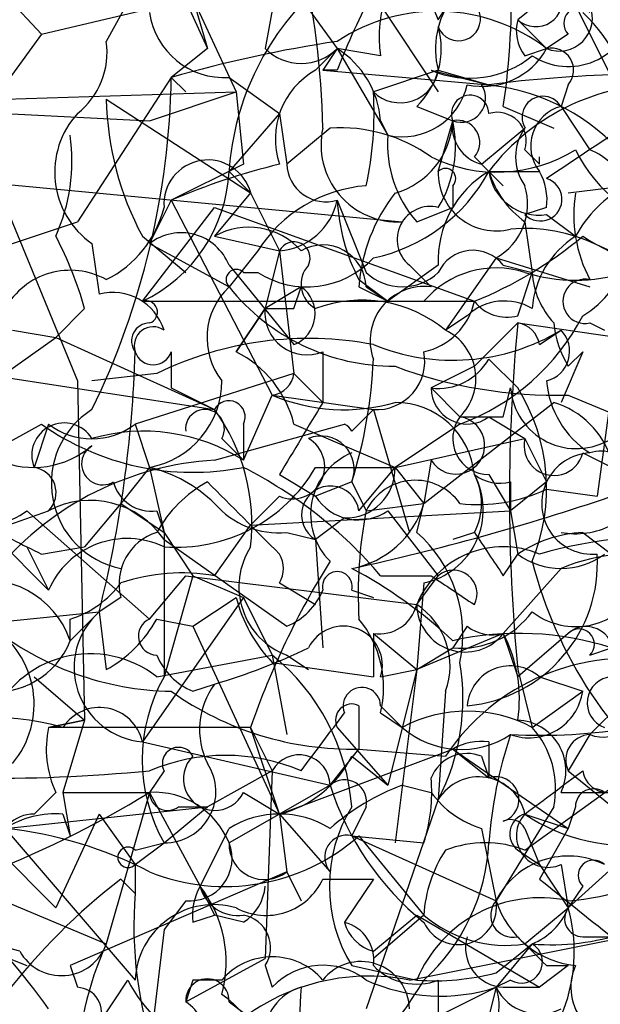
# Model space of a CAD drawing. Extents: x 4 to 1067, y 903 to 1812.
# Drawn here: x 83 to 90, y 1717 to 1729 of the extents above; entities that cross this region are included whole.
import ezdxf

# ---------------------------------------------------------------- set-up
doc = ezdxf.new("R2010")
doc.units = 0
doc.header["$MEASUREMENT"] = 0
doc.layers.add('MAIN', color=5, linetype='CONTINUOUS')

msp = doc.modelspace()

# ---------------------------------------------------------------- linework, layer by layer
at = {"layer": 'MAIN'}
for p, q in [((85.1747, 1730.3048), (84.2433, 1728.6114)), ((82.3807, 1729.8814), (83.4813, 1728.6961)), ((85.0053, 1729.4581), (85.4287, 1728.5268)), ((86.2753, 1729.4581), (86.106, 1728.5268)), ((86.2753, 1729.4581), (86.9527, 1728.5268)), ((87.884, 1729.4581), (88.138, 1728.8654)), ((89.4927, 1729.2041), (89.0693, 1728.8654)), ((89.662, 1729.2041), (90.424, 1727.6801)), ((83.4813, 1728.6961), (85.2593, 1729.1194)), ((85.2593, 1729.1194), (85.4287, 1728.5268)), ((85.2593, 1729.1194), (85.7673, 1728.0188)), ((87.4607, 1729.0348), (88.138, 1728.0188)), ((89.0693, 1728.8654), (89.408, 1728.5268)), ((83.4813, 1728.6961), (82.1267, 1726.8334)), ((89.662, 1728.6961), (89.408, 1728.5268)), ((85.4287, 1728.5268), (85.0053, 1728.1881)), ((86.6987, 1728.2728), (86.9527, 1728.5268)), ((86.9527, 1728.5268), (86.7833, 1728.2728)), ((87.4607, 1728.4421), (86.9527, 1728.5268)), ((86.9527, 1728.5268), (87.5453, 1727.5108)), ((89.154, 1728.4421), (89.408, 1728.5268)), ((86.9527, 1728.2728), (86.7833, 1728.2728)), ((86.7833, 1728.2728), (88.7307, 1728.1034)), ((88.138, 1728.2728), (87.376, 1728.0188)), ((88.0533, 1728.2728), (88.7307, 1728.1034)), ((88.138, 1728.2728), (88.7307, 1728.1034)), ((85.0053, 1728.1881), (83.9047, 1726.4948)), ((85.0053, 1728.1881), (85.1747, 1728.0188)), ((85.6827, 1728.1881), (86.2753, 1727.7648)), ((89.662, 1728.1034), (89.5773, 1727.8494)), ((83.058, 1727.9341), (85.7673, 1728.0188)), ((84.7513, 1727.6801), (85.7673, 1728.0188)), ((85.7673, 1728.0188), (85.852, 1727.1721)), ((84.2433, 1727.9341), (85.9367, 1726.8334)), ((83.058, 1727.7648), (84.7513, 1727.6801)), ((86.2753, 1727.7648), (85.6827, 1727.0874)), ((86.2753, 1727.7648), (86.36, 1727.1721)), ((87.884, 1727.8494), (88.3073, 1727.6801)), ((88.9, 1727.8494), (89.4927, 1727.5954)), ((89.5773, 1727.8494), (89.916, 1727.3414)), ((87.4607, 1727.6801), (87.5453, 1727.5108)), ((88.138, 1727.0874), (88.3073, 1727.6801)), ((86.868, 1727.5954), (86.36, 1727.1721)), ((88.646, 1727.1721), (89.154, 1727.5954)), ((82.7193, 1727.5108), (83.9047, 1724.6321)), ((89.154, 1727.3414), (89.3233, 1727.1721)), ((85.852, 1727.1721), (85.0053, 1726.7488)), ((88.5613, 1727.2568), (88.7307, 1727.0874)), ((89.3233, 1727.1721), (89.3233, 1727.2568)), ((81.4493, 1727.0874), (87.7147, 1726.4948)), ((85.6827, 1727.0874), (85.9367, 1726.8334)), ((88.7307, 1727.0874), (88.9, 1726.9181)), ((88.7307, 1727.0874), (89.3233, 1727.0874)), ((85.9367, 1726.8334), (85.5133, 1726.3254)), ((85.9367, 1726.8334), (86.2753, 1726.1561)), ((88.3073, 1726.9181), (88.3073, 1726.6641)), ((89.662, 1726.8334), (90.3393, 1726.9181)), ((85.0053, 1726.7488), (84.7513, 1726.2408)), ((85.0053, 1726.7488), (86.1907, 1724.4628)), ((86.9527, 1726.7488), (87.2913, 1725.9021)), ((84.6667, 1725.5634), (85.5133, 1726.6641)), ((85.5133, 1726.6641), (88.5613, 1725.5634)), ((87.884, 1726.4948), (88.3073, 1726.6641)), ((89.408, 1726.6641), (89.154, 1726.5794)), ((81.6187, 1725.7328), (83.9047, 1726.4948)), ((89.154, 1726.4948), (89.2387, 1725.9021)), ((89.408, 1726.5794), (89.7467, 1726.3254)), ((84.6667, 1726.3254), (85.1747, 1725.9021)), ((85.5133, 1726.3254), (86.2753, 1726.1561)), ((84.074, 1726.2408), (84.1587, 1725.6481)), ((84.7513, 1726.2408), (85.6827, 1725.7328)), ((86.0213, 1726.1561), (85.6827, 1725.7328)), ((86.2753, 1726.1561), (86.106, 1725.4788)), ((86.2753, 1726.1561), (86.4447, 1724.7168)), ((88.8153, 1726.0714), (88.2227, 1725.2248)), ((88.8153, 1726.0714), (89.916, 1725.7328)), ((85.6827, 1725.9868), (86.4447, 1725.0554)), ((85.852, 1725.9021), (86.0213, 1725.9021)), ((88.138, 1725.9868), (87.5453, 1725.5634)), ((87.7993, 1725.9868), (88.0533, 1725.7328)), ((88.9, 1725.9868), (89.2387, 1725.9021)), ((89.0693, 1725.3941), (89.2387, 1725.9021)), ((87.2067, 1725.8174), (87.5453, 1725.5634)), ((86.5293, 1725.7328), (86.106, 1725.4788)), ((86.4447, 1725.4788), (86.5293, 1725.7328)), ((87.2067, 1725.7328), (87.5453, 1725.5634)), ((87.2913, 1725.7328), (87.5453, 1725.5634)), ((84.6667, 1725.5634), (88.5613, 1725.5634)), ((87.5453, 1725.5634), (87.9687, 1725.5634)), ((83.9893, 1725.4788), (83.6507, 1725.1401)), ((85.7673, 1724.9708), (86.106, 1725.4788)), ((86.106, 1725.4788), (85.7673, 1724.9708)), ((88.4767, 1725.3941), (88.2227, 1725.2248)), ((83.1427, 1725.2248), (83.6507, 1725.1401)), ((89.0693, 1725.3094), (88.5613, 1724.8014)), ((89.0693, 1725.3094), (90.2547, 1725.1401)), ((89.3233, 1725.0554), (89.5773, 1725.2248)), ((89.916, 1725.3094), (90.0853, 1725.2248)), ((83.058, 1724.7168), (83.6507, 1725.1401)), ((83.6507, 1725.1401), (85.5133, 1724.2934)), ((90.2547, 1725.1401), (90.0007, 1723.2774)), ((85.0053, 1724.9708), (85.0053, 1724.5474)), ((86.7833, 1724.9708), (86.7833, 1724.3781)), ((88.7307, 1724.8861), (89.0693, 1724.5474)), ((89.8313, 1724.9708), (89.5773, 1724.3781)), ((89.8313, 1724.9708), (89.5773, 1724.3781)), ((89.662, 1724.8014), (89.8313, 1724.9708)), ((82.2113, 1724.8014), (85.5133, 1724.2934)), ((88.5613, 1724.8014), (88.0533, 1724.5474)), ((83.9047, 1724.6321), (83.9893, 1720.6528)), ((84.836, 1724.7168), (84.074, 1724.6321)), ((86.4447, 1724.7168), (84.582, 1724.1241)), ((86.4447, 1724.7168), (86.7833, 1724.3781)), ((85.0053, 1724.5474), (85.5133, 1724.2934)), ((88.0533, 1724.5474), (88.392, 1724.2088)), ((88.0533, 1724.5474), (88.392, 1724.2088)), ((88.9, 1724.2088), (88.9847, 1724.5474)), ((85.852, 1723.7008), (86.1907, 1724.4628)), ((86.1907, 1724.4628), (87.376, 1724.2934)), ((89.662, 1724.4628), (90.678, 1724.0394)), ((87.122, 1724.0394), (87.376, 1724.2934)), ((87.376, 1724.2934), (87.7993, 1722.8541)), ((87.9687, 1723.1928), (89.4927, 1724.3781)), ((88.7307, 1724.2088), (89.154, 1723.9548)), ((82.7193, 1723.7008), (83.4813, 1724.1241)), ((83.566, 1724.1241), (83.3967, 1723.6161)), ((84.582, 1724.1241), (84.7513, 1723.6161)), ((84.582, 1724.1241), (84.7513, 1723.6161)), ((85.5133, 1723.7008), (87.0373, 1724.1241)), ((85.852, 1724.1241), (85.852, 1723.7008)), ((86.4447, 1724.1241), (87.63, 1723.6161)), ((88.392, 1724.1241), (87.63, 1723.6161)), ((85.598, 1723.9548), (85.852, 1723.7008)), ((87.63, 1723.6161), (89.154, 1723.9548)), ((89.154, 1723.9548), (89.408, 1723.4468)), ((89.8313, 1723.7854), (90.5087, 1723.4468)), ((84.7513, 1723.6161), (84.4127, 1723.1928)), ((84.7513, 1723.6161), (84.9207, 1722.8541)), ((86.6987, 1723.6161), (87.63, 1723.6161)), ((87.2067, 1723.1081), (87.63, 1723.6161)), ((87.63, 1723.6161), (87.9687, 1723.1928)), ((88.0533, 1723.7008), (87.9687, 1723.1928)), ((86.2753, 1723.5314), (86.6987, 1723.2774)), ((88.7307, 1723.5314), (88.9847, 1723.1081)), ((87.122, 1723.4468), (86.6987, 1723.2774)), ((87.122, 1723.4468), (87.2913, 1723.1081)), ((88.9847, 1723.4468), (88.9847, 1723.1081)), ((89.408, 1723.4468), (88.9847, 1723.1081)), ((89.408, 1723.3621), (90.0007, 1723.2774)), ((86.2753, 1723.2774), (85.9367, 1722.9388)), ((84.4127, 1723.1928), (83.9893, 1722.6848)), ((84.4127, 1723.1928), (84.9207, 1722.8541)), ((87.2913, 1723.1081), (87.9687, 1723.1928)), ((87.884, 1722.8541), (87.9687, 1723.1928)), ((82.1267, 1722.6001), (83.566, 1723.1081)), ((83.312, 1723.1081), (84.7513, 1721.8381)), ((84.836, 1723.1081), (84.9207, 1722.8541)), ((85.9367, 1722.9388), (88.9847, 1723.1081)), ((87.0373, 1723.0234), (86.6987, 1722.7694)), ((87.5453, 1723.1081), (88.138, 1722.3461)), ((88.9847, 1723.1081), (89.0693, 1722.6001)), ((82.804, 1722.9388), (83.566, 1722.1768)), ((85.5133, 1722.3461), (85.9367, 1722.9388)), ((84.9207, 1722.8541), (85.2593, 1722.3461)), ((84.9207, 1722.8541), (84.9207, 1722.3461)), ((86.36, 1722.8541), (86.6987, 1722.7694)), ((88.5613, 1722.8541), (88.3073, 1722.7694)), ((89.8313, 1722.8541), (90.17, 1722.6001)), ((83.312, 1722.6848), (83.566, 1722.1768)), ((83.4813, 1722.6001), (83.9893, 1722.6848)), ((84.9207, 1722.7694), (86.36, 1721.7534)), ((86.6987, 1722.7694), (86.7833, 1721.4994)), ((88.9, 1722.3461), (89.0693, 1722.6001)), ((84.7513, 1721.8381), (85.1747, 1722.3461)), ((85.2593, 1722.3461), (84.9207, 1721.1608)), ((84.9207, 1722.3461), (84.9207, 1721.1608)), ((85.1747, 1722.3461), (87.884, 1722.0074)), ((85.2593, 1722.3461), (85.852, 1722.0921)), ((87.4607, 1722.3461), (88.0533, 1722.3461)), ((87.884, 1722.0074), (88.138, 1722.3461)), ((89.5773, 1722.4308), (88.9, 1721.6688)), ((86.2753, 1722.2614), (86.6987, 1722.0074)), ((87.9687, 1722.2614), (87.884, 1721.2454)), ((84.4127, 1722.0921), (84.1587, 1721.9228)), ((85.852, 1722.0921), (84.6667, 1720.3988)), ((85.2593, 1721.7534), (85.7673, 1722.0921)), ((85.852, 1722.0921), (86.1907, 1721.4148)), ((87.122, 1722.1768), (87.376, 1722.0921)), ((81.6187, 1721.6688), (84.1587, 1721.9228)), ((83.82, 1721.5841), (84.1587, 1721.9228)), ((84.1587, 1721.9228), (84.2433, 1721.2454)), ((83.82, 1721.5841), (83.82, 1721.8381)), ((84.836, 1721.8381), (85.2593, 1721.7534)), ((85.2593, 1721.7534), (86.2753, 1719.5521)), ((88.4767, 1721.7534), (88.3073, 1721.4994)), ((87.376, 1721.6688), (87.884, 1721.2454)), ((87.376, 1721.6688), (87.376, 1721.1608)), ((88.9, 1721.6688), (87.884, 1721.2454)), ((88.9, 1721.6688), (89.0693, 1721.1608)), ((89.662, 1721.6688), (89.0693, 1721.1608)), ((84.836, 1721.1608), (86.1907, 1721.4148)), ((86.1907, 1721.4148), (86.36, 1720.4834)), ((86.36, 1721.4148), (86.614, 1721.2454)), ((87.884, 1721.2454), (88.3073, 1721.4994)), ((89.916, 1721.4148), (90.17, 1721.4994)), ((86.1907, 1721.3301), (87.376, 1721.1608)), ((87.4607, 1721.1608), (87.884, 1721.2454)), ((87.884, 1721.2454), (87.5453, 1719.8908)), ((87.884, 1721.2454), (87.63, 1719.2134)), ((89.0693, 1721.2454), (89.2387, 1720.5681)), ((83.3967, 1721.1608), (83.9893, 1720.6528)), ((85.2593, 1720.9914), (85.5133, 1721.0761)), ((89.3233, 1721.1608), (89.8313, 1720.9914)), ((88.2227, 1720.9914), (88.138, 1719.7214)), ((89.2387, 1720.5681), (89.8313, 1720.9914)), ((89.916, 1720.4834), (90.424, 1720.9914)), ((87.2067, 1720.8221), (87.2067, 1720.3141)), ((87.4607, 1720.8221), (87.7147, 1720.5681)), ((87.4607, 1720.7374), (87.7147, 1720.5681)), ((83.9893, 1720.6528), (83.566, 1720.5681)), ((83.566, 1720.5681), (83.9893, 1720.6528)), ((83.9893, 1720.6528), (83.7353, 1719.8061)), ((85.9367, 1720.5681), (83.566, 1720.5681)), ((85.9367, 1720.5681), (86.1907, 1720.0601)), ((86.2753, 1719.5521), (85.9367, 1720.5681)), ((86.9527, 1720.5681), (87.5453, 1719.8908)), ((89.916, 1720.4834), (89.662, 1720.0601)), ((84.6667, 1720.3988), (86.868, 1719.8908)), ((88.7307, 1720.3988), (88.7307, 1719.9754)), ((86.2753, 1719.5521), (88.3073, 1720.3141)), ((86.868, 1719.8908), (87.2067, 1720.3141)), ((87.2067, 1720.3141), (88.2227, 1720.2294)), ((88.3073, 1720.3141), (88.7307, 1719.9754)), ((88.3073, 1720.3141), (89.662, 1719.3828)), ((87.122, 1720.2294), (87.5453, 1719.8908)), ((88.646, 1720.2294), (88.7307, 1719.9754)), ((89.154, 1719.1288), (90.678, 1720.2294)), ((84.9207, 1720.0601), (84.7513, 1719.8061)), ((86.1907, 1720.0601), (85.4287, 1719.6368)), ((86.1907, 1720.0601), (86.106, 1717.8588)), ((89.662, 1720.0601), (90.5933, 1719.2981)), ((83.6507, 1719.8061), (83.3967, 1719.5521)), ((83.7353, 1719.8061), (84.7513, 1719.8061)), ((83.7353, 1719.8061), (83.82, 1719.2981)), ((84.7513, 1719.8061), (84.2433, 1718.0281)), ((84.7513, 1719.8061), (85.344, 1718.7054)), ((86.868, 1719.8908), (85.6827, 1719.2134)), ((85.852, 1719.8061), (86.2753, 1719.5521)), ((87.7147, 1719.8908), (88.0533, 1719.8061)), ((89.5773, 1719.8061), (90.0853, 1719.8061)), ((88.138, 1719.7214), (87.2913, 1717.2661)), ((83.058, 1719.3828), (85.4287, 1719.6368)), ((84.1587, 1719.5521), (83.6507, 1718.4514)), ((83.7353, 1719.5521), (83.82, 1719.2981)), ((84.1587, 1719.5521), (84.582, 1718.9594)), ((84.9207, 1719.2134), (85.4287, 1719.6368)), ((85.09, 1719.6368), (85.4287, 1719.6368)), ((86.2753, 1719.5521), (86.868, 1718.8748)), ((86.2753, 1719.5521), (86.36, 1718.8748)), ((87.2913, 1719.6368), (87.122, 1719.2981)), ((89.4927, 1719.6368), (88.8153, 1718.5361)), ((89.154, 1719.5521), (89.662, 1719.3828)), ((89.7467, 1719.6368), (89.662, 1719.3828)), ((83.058, 1719.3828), (84.582, 1717.6048)), ((85.344, 1718.7054), (85.6827, 1719.3828)), ((88.646, 1719.3828), (88.8153, 1718.5361)), ((89.154, 1719.3828), (89.3233, 1718.9594)), ((89.662, 1719.3828), (89.3233, 1718.7901)), ((84.582, 1718.9594), (84.9207, 1719.2134)), ((84.582, 1719.1288), (84.9207, 1719.2134)), ((87.122, 1719.2981), (87.9687, 1719.2134)), ((87.122, 1719.2981), (88.8153, 1718.5361)), ((87.2067, 1719.2981), (87.9687, 1718.3668)), ((90.5933, 1719.2981), (89.662, 1718.4514)), ((82.9733, 1719.1288), (83.6507, 1718.4514)), ((89.0693, 1719.1288), (89.3233, 1718.9594)), ((86.36, 1718.8748), (83.82, 1717.7741)), ((84.582, 1718.9594), (84.582, 1718.6208)), ((86.36, 1718.8748), (86.5293, 1718.5361)), ((89.3233, 1718.9594), (89.662, 1718.4514)), ((89.5773, 1718.9594), (89.662, 1718.4514)), ((84.4127, 1718.7901), (84.582, 1718.6208)), ((86.7833, 1718.7901), (87.376, 1718.7901)), ((87.376, 1718.7901), (87.0373, 1718.2821)), ((82.6347, 1718.7054), (84.2433, 1718.0281)), ((85.344, 1718.7054), (85.5133, 1718.3668)), ((89.8313, 1718.7054), (89.662, 1718.4514)), ((85.1747, 1718.5361), (84.9207, 1718.1974)), ((89.154, 1718.0281), (89.662, 1718.4514)), ((85.2593, 1718.2821), (85.5133, 1718.3668)), ((85.852, 1718.2821), (85.5133, 1718.3668)), ((87.9687, 1718.3668), (87.376, 1717.8588)), ((87.376, 1717.9434), (87.884, 1718.3668)), ((87.7993, 1717.6048), (91.186, 1718.2821)), ((87.884, 1718.3668), (89.3233, 1717.5201)), ((84.9207, 1718.1974), (84.2433, 1712.4401)), ((89.8313, 1718.1128), (90.17, 1718.1128)), ((82.8887, 1717.9434), (83.312, 1717.7741)), ((88.8153, 1717.6894), (89.2387, 1718.0281)), ((89.2387, 1718.0281), (88.8153, 1717.5201)), ((85.1747, 1717.3508), (86.106, 1717.8588)), ((83.82, 1717.7741), (83.9047, 1717.5201)), ((86.106, 1717.7741), (86.1907, 1717.5201)), ((87.122, 1717.7741), (87.884, 1717.6048)), ((89.662, 1717.7741), (89.3233, 1717.5201)), ((89.408, 1717.7741), (89.662, 1717.7741)), ((84.1587, 1717.0968), (84.4973, 1717.6048)), ((85.2593, 1717.6048), (85.1747, 1717.3508)), ((88.138, 1717.6048), (88.138, 1717.1814)), ((88.9847, 1717.6048), (88.8153, 1717.5201)), ((88.138, 1717.1814), (88.8153, 1717.5201)), ((88.8153, 1717.5201), (88.646, 1716.8428)), ((88.9, 1717.5201), (89.3233, 1717.5201)), ((85.6827, 1717.3508), (86.0213, 1717.0968))]:
    msp.add_line(p, q, dxfattribs=at)
for centre, radius, start, end in [((86.4827, 1729.9794), 1.9953, 326.05985, 16.88105), ((88.927, 1728.6649), 1.4831, 130.25224, 188.63984), ((76.8339, 1727.3836), 9.9517, 1.21951, 13.03052), ((82.2598, 1729.9902), 1.3009, 264.1277, 339.88368), ((80.8846, 1729.078), 8.109, 351.28553, 2.68665), ((88.8583, 1726.8756), 3.1826, 130.69073, 176.18425), ((95.0421, 1725.1578), 8.6684, 152.17413, 158.93971), ((88.3766, 1728.8731), 0.2559, 201.14846, 105.7147), ((89.281, 1729.0982), 0.3147, 227.71774, 19.6673), ((89.069, 1728.5268), 0.9651, 142.11721, 195.26033), ((89.5562, 1728.8866), 0.3891, 247.61346, 22.38654), ((85.6273, 1729.0706), 0.8842, 187.83229, 273.5921), ((88.1211, 1726.8487), 2.1148, 52.51615, 123.53828), ((89.662, 1729.0911), 0.7748, 236.88623, 349.5166), ((89.789, 1728.8231), 0.1796, 45, 225), ((88.5534, 1727.5804), 1.8733, 3.05089, 46.98582), ((87.2349, 1728.5267), 0.9382, 313.78204, 15.7147), ((89.5352, 1728.7385), 0.4829, 164.76361, 217.86666), ((83.3332, 1728.4844), 0.9189, 308.45629, 7.94405), ((89.221, 1713.4849), 15.2956, 98.52827, 105.99865), ((86.5294, 1728.95), 0.5986, 224.98646, 315.00677), ((86.3597, 1727.5953), 1.1042, 4.40428, 57.51886), ((88.507, 1729.3309), 1.1513, 246.79095, 309.46274), ((88.66, 1728.9361), 0.8527, 257.58562, 331.31285), ((89.4644, 1728.2728), 0.2602, 319.39393, 102.51925), ((87.1476, 1727.4683), 0.9212, 119.16092, 198.75554), ((87.6912, 1728.3432), 0.4523, 225.82409, 351.04581), ((90.678, 1712.9136), 15.3141, 85.87832, 97.30535), ((75.7714, 1728.3374), 9.2351, 334.03038, 359.07368), ((87.7147, 1728.2728), 0.7806, 257.46642, 347.46642), ((88.4067, 1727.9477), 0.2855, 249.62249, 33.04995), ((88.4891, 1725.6931), 2.4154, 43.03212, 86.27555), ((90.7873, 1725.5242), 2.5833, 86.78892, 142.76192), ((83.4852, 1727.7646), 3.8991, 347.46115, 3.73803), ((88.5113, 1727.7609), 0.2194, 1.01837, 201.60745), ((87.7944, 1728.0087), 3.5519, 181.20347, 208.28874), ((89.3656, 1727.7224), 0.2451, 30.95975, 210.97178), ((84.6585, 1727.0771), 1.0204, 137.62546, 235.04984), ((88.8294, 1727.4402), 0.3393, 343.07108, 106.91276), ((89.7043, 1727.3837), 0.4827, 105.25408, 217.87186), ((87.3825, 1727.7256), 0.9259, 285.50424, 357.18333), ((86.9529, 1727.3837), 1.3865, 328.73362, 12.34413), ((88.7561, 1727.6124), 0.4539, 171.4218, 255.96069), ((88.3638, 1727.4262), 0.2601, 319.3796, 102.54553), ((259.2332, 1473.3532), 305.2519, 123.574175, 123.803368), ((87.6674, 1727.3992), 0.9056, 167.48766, 272.99383), ((86.981, 1725.7469), 1.852, 54.61841, 93.49817), ((89.6198, 1727.2567), 0.5759, 143.97775, 216.01421), ((81.6595, 1727.2146), 2.1807, 335.93614, 7.80646), ((88.9216, 1727.4051), 1.3804, 175.6083, 221.2609), ((88.8235, 1728.8304), 1.752, 243.92052, 301.79947), ((91.2477, 1728.0568), 1.6628, 205.4832, 262.01462), ((89.6199, 1726.622), 0.778, 22.37172, 67.62828), ((85.4363, 1726.7034), 0.5171, 14.56306, 184.35876), ((88.2666, 1719.0808), 8.3327, 103.82595, 113.04068), ((86.8209, 1727.1909), 0.4613, 182.33579, 286.60051), ((83.9044, 1727.1723), 1.7803, 295.35169, 357.26665), ((86.9564, 1728.0421), 2.0149, 282.01988, 331.71658), ((89.3513, 1726.0433), 1.2146, 120.72672, 182.66618), ((88.8153, 1727.0663), 0.6776, 178.21564, 284.47505), ((88.2226, 1727.0027), 0.1197, 315.03384, 134.96616), ((89.3234, 1727.1721), 0.5987, 188.13281, 278.12334), ((89.8308, 1727.4257), 1.1509, 197.09358, 233.98141), ((88.7307, 1726.7487), 0.6826, 352.88019, 29.75009), ((89.3339, 1726.7594), 0.2544, 225.01592, 73.0678), ((87.4184, 1725.2669), 1.6561, 94.40162, 147.52483), ((89.2252, 1725.5882), 2.0237, 142.02469, 175.90248), ((88.4556, 1726.7064), 0.7298, 299.52968, 16.86318), ((91.3552, 1726.5793), 1.6284, 171.02298, 207.89636), ((91.0592, 1725.6057), 1.4969, 118.7464, 151.26215), ((89.1964, 1726.4524), 1.2341, 300.96057, 22.16953), ((86.219, 1726.9039), 0.7499, 274.30553, 348.06373), ((89.2065, 1726.8631), 2.2567, 182.90323, 207.60517), ((83.6646, 1726.9747), 1.2939, 296.56703, 346.11089), ((88.0428, 1726.2884), 0.3876, 75.7809, 231.08396), ((85.1217, 1725.7644), 0.6035, 21.6251, 127.86499), ((85.9171, 1725.6155), 0.8167, 41.44594, 119.63176), ((89.1559, 1724.4794), 1.9383, 34.00489, 95.06731), ((79.7968, 1724.293), 4.357, 15.79294, 27.80546), ((86.4446, 1726.0714), 0.1893, 333.46201, 153.42141), ((86.7826, 1729.9672), 4.7494, 291.99384, 309.93408), ((90.3386, 1725.3945), 1.1031, 122.44968, 175.61723), ((90.8474, 1727.8779), 1.8555, 236.79554, 283.18765), ((86.7834, 1725.716), 0.5082, 1.8945, 120.0008), ((88.5448, 1725.7126), 0.4488, 37.66669, 155.02244), ((86.5974, 1726.7969), 1.0642, 237.22531, 317.0219), ((83.8199, 1725.0555), 0.8716, 60.93837, 150.94412), ((85.7674, 1725.8174), 0.1197, 45.03384, 224.96616), ((86.8539, 1725.7657), 0.3262, 137.33528, 241.5886), ((87.7147, 1726.3468), 0.614, 226.40555, 313.58769), ((88.8154, 1724.8438), 1.1112, 72.25808, 139.6392), ((89.7467, 1727.765), 1.9549, 252.35102, 287.64619), ((90.1948, 1725.9611), 0.9579, 183.53119, 222.86795), ((89.8596, 1725.5634), 0.2602, 77.48075, 282.51925), ((84.318, 1725.0373), 0.6312, 17.28092, 104.61744), ((86.2439, 1725.136), 0.8192, 133.23913, 217.95964), ((87.6255, 1727.2934), 2.492, 218.77399, 270.10346), ((86.3042, 1725.4169), 0.3879, 291.23903, 54.52757), ((87.9724, 1725.1033), 0.6347, 82.67679, 200.01087), ((84.709, 1725.4364), 0.1339, 288.42141, 108.42141), ((87.2405, 1724.0307), 1.5461, 50.56119, 110.51311), ((87.7995, 1725.7326), 0.7804, 282.52244, 347.47756), ((88.9142, 1724.9282), 0.6391, 59.48673, 133.1994), ((88.9424, 1725.8601), 0.483, 217.90204, 285.23327), ((86.5988, 1725.4304), 0.4952, 174.39073, 291.8723), ((86.2754, 1810.1787), 84.7001, 269.885409, 270.114524), ((87.4713, 1726.6182), 2.6586, 290.26169, 332.58484), ((84.7513, 1725.0978), 0.2116, 90, 216.87531), ((84.7936, 1725.0414), 0.2231, 55.27724, 341.55693), ((88.3072, 1727.3416), 2.4686, 247.83827, 300.96415), ((87.9465, 1724.6567), 0.6317, 314.84608, 64.07181), ((110.3706, 1723.2774), 21.398, 174.55086, 185.44914), ((89.0273, 1725.0134), 0.299, 8.0759, 81.9241), ((89.3233, 1724.9768), 0.355, 283.80526, 44.31522), ((90.7215, 1725.4367), 1.2354, 185.91457, 210.94785), ((86.6139, 1721.0763), 4.0514, 79.15768, 116.02936), ((70.3782, 1725.39), 14.21, 345.87741, 358.30951), ((85.1886, 1723.8135), 1.2939, 13.88911, 63.43297), ((81.9232, 1725.1063), 5.4572, 342.29649, 357.68749), ((87.4089, 1724.8626), 0.5702, 266.69196, 10.93942), ((88.138, 1725.2247), 0.6826, 262.87186, 330.26137), ((89.5292, 1729.9321), 5.4709, 249.68727, 271.39092), ((84.5628, 1724.634), 1.0352, 280.49148, 359.89484), ((86.1484, 1724.7591), 0.2993, 278.12469, 351.87531), ((90.509, 1724.7169), 1.1042, 184.40428, 237.51886), ((88.4766, 1724.5474), 0.4233, 180, 306.88614), ((89.7572, 1724.6109), 0.7751, 184.69919, 302.17697), ((87.1817, 1723.367), 2.2263, 337.5104, 32.01957), ((85.6826, 1724.2087), 0.1893, 333.46201, 153.42141), ((87.0289, 1726.4355), 2.1434, 246.97937, 286.28651), ((84.6192, 1723.4304), 1.0208, 122.28264, 258.32788), ((85.4005, 1724.0677), 0.2276, 330.24575, 187.14375), ((83.6699, 1722.9482), 2.282, 353.37201, 36.11967), ((298.2446, 1596.9306), 246.8983, 148.922675, 149.151814), ((87.63, 1723.4426), 0.9355, 5.44672, 90), ((89.1963, 1723.4044), 1.0178, 16.93056, 73.06944), ((88.3433, 1723.8744), 0.3379, 210.90561, 81.71404), ((88.7306, 1723.9547), 0.4233, 143.11386, 270.01354), ((88.646, 1851.2086), 127.0001, 269.885408, 270.114592), ((83.7494, 1723.7573), 0.3799, 31.31805, 201.81821), ((85.2593, 1726.6359), 3.0774, 234.70689, 281.10436), ((84.074, 1724.7801), 0.8297, 232.24615, 307.75385), ((86.9522, 1723.9543), 0.1899, 26.61901, 63.38099), ((84.6808, 1721.8522), 2.1884, 57.64327, 106.09788), ((86.4258, 1723.6255), 0.3793, 246.6189, 60.25137), ((86.7621, 1723.5949), 0.3892, 337.63268, 112.36732), ((89.4926, 1723.8701), 0.349, 165.95579, 345.95978), ((83.3875, 1724.6706), 1.0545, 246.87275, 310.61603), ((84.2009, 1723.6584), 0.2468, 120.93987, 300.99162), ((87.4184, 1723.0657), 0.7783, 112.38374, 224.99479), ((89.9448, 1723.1918), 0.5943, 92.77767, 275.39692), ((90.043, 1723.4256), 0.3816, 303.69423, 109.4417), ((82.8613, 1723.6933), 0.7386, 185.99926, 307.60217), ((85.7254, 1720.1015), 3.6055, 93.37243, 139.75636), ((83.3543, 1723.3198), 0.2993, 315, 81.85636), ((84.3457, 1721.9885), 1.6774, 45.88646, 76.00684), ((85.0646, 1724.573), 1.8937, 265.6419, 329.64752), ((83.4796, 1718.9572), 5.2282, 40.40599, 63.01395), ((87.0514, 1723.602), 0.5788, 268.60403, 1.39597), ((87.7887, 1723.1186), 0.876, 281.85901, 28.11558), ((88.8576, 1723.9123), 0.4826, 232.12085, 285.27178), ((87.9266, 1723.1928), 0.7194, 331.91393, 28.07905), ((84.7682, 1723.5567), 0.4537, 194.01787, 278.59446), ((86.1481, 1722.1347), 1.4964, 118.73514, 151.26486), ((297.5393, 1934.6857), 299.3539, 224.882025, 225.111195), ((86.8723, 1723.0594), 0.338, 8.28596, 239.09439), ((87.8669, 1722.8226), 0.6425, 35.18416, 153.6184), ((88.6038, 1725.0552), 1.8744, 263.51196, 295.4071), ((87.2028, 1723.5968), 0.5968, 212.35853, 305.02427), ((81.3401, 1749.1573), 27.3448, 282.20702, 288.839), ((84.0544, 1722.1831), 1.046, 34.0896, 117.83405), ((86.2633, 1723.8399), 0.9906, 220.78762, 275.60239), ((86.9217, 1723.5048), 1.0925, 280.56424, 343.40625), ((92.3336, 1722.1344), 5.1355, 169.07035, 183.30763), ((167.8126, 1892.0842), 189.3056, 243.316946, 243.546143), ((89.7468, 1723.7844), 0.9456, 259.67402, 296.58673), ((84.4886, 1721.7767), 1.0056, 64.55356, 156.55528), ((85.0235, 1722.2514), 0.6312, 107.28092, 194.61744), ((86.8361, 1721.6581), 1.5901, 348.09575, 48.77611), ((215.719, 1807.2673), 152.6259, 213.578058, 213.807262), ((89.9162, 1721.3295), 1.527, 93.18732, 123.68486), ((90.7623, 1717.6072), 5.1961, 83.44696, 106.07747), ((86.6562, 1722.2191), 0.8571, 147.08683, 249.78273), ((88.8999, 1721.5843), 1.1005, 67.37293, 157.38935), ((85.9791, 1722.4308), 0.3412, 330.23429, 29.75113), ((88.3253, 1722.494), 1.6787, 275.17434, 3.6236), ((89.5773, 1723.2776), 0.8468, 233.13687, 306.86313), ((90.4154, 1720.4586), 2.1429, 73.70386, 113.0234), ((94.9522, 1717.4527), 9.5386, 147.9433, 160.93688), ((94.1527, 1723.7735), 5.0725, 194.36061, 233.01873), ((85.1311, 1720.1192), 2.2595, 80.26128, 108.5392), ((86.9527, 1722.2191), 0.1746, 345.97172, 194.02033), ((84.621, 1717.6766), 5.3719, 46.6685, 62.25288), ((172.9899, 1849.1881), 152.6536, 236.192738, 236.421901), ((88.3158, 1722.1345), 0.2765, 332.62854, 130.03915), ((82.8227, 1721.2433), 1.054, 18.86646, 104.9948), ((83.481, 1722.9393), 1.1522, 287.11077, 323.96056), ((87.3939, 1722.4973), 1.6763, 193.98816, 224.1299), ((86.0634, 1722.4732), 0.7785, 292.39455, 337.62187), ((89.7489, 1722.5844), 0.8355, 232.362, 323.89952), ((87.4438, 1722.1174), 0.4537, 261.40554, 345.96988), ((88.4525, 1722.0195), 0.5686, 181.2193, 321.91466), ((87.4182, 1721.2876), 0.8574, 339.78735, 57.09212), ((84.7402, 1721.27), 0.8742, 131.69395, 265.17758), ((88.3941, 1722.5445), 1.0487, 265.25224, 323.64366), ((85.0641, 1724.4754), 3.4845, 231.36844, 269.0331), ((82.3205, 1720.8393), 1.0763, 319.81272, 58.13512), ((83.5239, 1722.5575), 1.4964, 298.73514, 331.26486), ((84.8407, 1721.6359), 0.2211, 113.85197, 268.78223), ((87.0243, 1721.2975), 0.4573, 342.60711, 153.79917), ((86.2328, 1721.0337), 1.2631, 346.43352, 39.55526), ((88.7729, 1722.134), 0.4823, 232.10834, 285.28117), ((89.8737, 1721.436), 0.3147, 340.3327, 132.28226), ((89.0834, 1718.1275), 3.5427, 72.13838, 102.65459), ((87.4608, 1720.9069), 1.6284, 351.02298, 27.89636), ((89.789, 1721.5418), 0.1796, 315, 135), ((82.9341, 1721.9356), 0.9531, 262.1547, 338.35823), ((84.0554, 1720.1667), 1.2639, 51.85983, 157.38118), ((85.5559, 1721.7112), 0.7785, 202.37813, 247.60545), ((83.5216, 1727.8979), 7.1066, 286.27575, 295.79451), ((84.6023, 1719.4499), 2.5266, 4.24217, 51.04837), ((85.8512, 1720.9069), 2.5758, 332.59732, 9.45647), ((90.3588, 1718.8155), 2.5616, 79.00634, 146.49914), ((88.9846, 1720.7799), 0.5097, 48.35619, 175.25036), ((86.646, 1720.1871), 1.9811, 150.56111, 209.43889), ((86.2379, 1720.5408), 0.9009, 143.54477, 206.07584), ((90.19, 1720.8555), 0.3059, 93.74805, 249.98329), ((87.1223, 1723.9558), 3.6427, 234.46781, 271.32765), ((87.2413, 1720.8182), 0.2194, 1.01837, 201.60745), ((89.2017, 1721.0813), 0.636, 250.0523, 351.87372), ((90.0641, 1720.8433), 0.3892, 247.63268, 22.36732), ((87.122, 1720.6528), 0.1893, 63.42141, 206.57859), ((84.1653, 1720.2873), 0.5136, 12.53728, 146.85453), ((-82.5256, 1847.3866), 211.6403, 323.014163, 323.243367), ((88.4767, 1719.1291), 1.6283, 62.09724, 117.90276), ((82.8121, 1717.1489), 3.5416, 74.89017, 109.69202), ((89.0411, 1720.0602), 0.5933, 334.64418, 87.27553), ((84.7509, 1720.3141), 1.2118, 167.90095, 204.78439), ((88.4054, 1721.3616), 1.052, 228.96214, 303.41063), ((93.9296, 1718.834), 5.2127, 161.55358, 175.82613), ((89.3231, 1727.0038), 6.5292, 267.02909, 279.70714), ((88.4341, 1719.8484), 1.0795, 348.69631, 41.81205), ((89.9301, 1720.1871), 0.2967, 92.72447, 205.34709), ((88.646, 1719.7214), 0.6826, 82.8729, 119.74592), ((85.6403, 1717.9433), 2.2959, 67.21888, 112.78112), ((85.09, 1720.1448), 0.1893, 26.55151, 206.57859), ((86.5066, 1719.8843), 0.3615, 1.03039, 150.90383), ((88.4766, 1719.8061), 0.4559, 68.18926, 158.20092), ((84.9293, 1719.8129), 0.5996, 269.17813, 33.60791), ((85.5172, 1719.9639), 0.3701, 134.1681, 334.76427), ((85.965, 1720.8079), 1.2936, 283.8794, 333.43495), ((90.1277, 1720.1024), 0.2994, 188.12198, 8.14364), ((82.9719, 1738.0386), 18.0663, 268.93054, 275.65237), ((-37.4952, 1889.115), 211.6403, 306.756633, 306.985837), ((87.0373, 1719.6932), 0.2602, 347.48075, 130.58935), ((86.1047, 1719.806), 1.9559, 342.36358, 4.96847), ((88.6121, 1719.4336), 0.5546, 12.33499, 148.74037), ((88.8153, 1719.7214), 0.2677, 288.44172, 108.42141), ((78.348, 1730.2822), 12.2781, 280.1798, 301.4345), ((84.8001, 1718.8546), 0.9528, 22.12303, 92.93598), ((84.963, 1719.8061), 0.2117, 180, 306.87531), ((88.6896, 1717.3063), 2.7623, 110.66699, 131.25871), ((90.114, 1720.9309), 3.4086, 197.76676, 230.99551), ((88.984, 1720.4827), 1.1506, 216.01639, 252.91777), ((89.9583, 1719.6368), 0.2116, 53.12469, 180), ((83.3967, 1719.1287), 0.4234, 90, 179.98647), ((83.6506, 1718.4515), 1.1039, 85.5993, 122.4692), ((86.2753, 1718.4301), 1.122, 58.11316, 121.88251), ((88.6464, 1718.7054), 1.7864, 148.5753, 211.42196), ((89.2174, 1719.3193), 0.2413, 105.23429, 232.13751), ((89.4249, 1719.2981), 0.3714, 136.84409, 294.22564), ((90.3394, 1721.2878), 2.1019, 235.66879, 279.27052), ((88.9847, 1719.2981), 0.1893, 26.57859, 116.57859), ((82.5327, 1714.5556), 4.8557, 62.81225, 83.78946), ((85.6383, 1721.063), 2.3611, 247.93453, 311.62628), ((85.223, 1719.029), 0.4953, 264.40337, 21.85726), ((86.0989, 1719.1993), 0.4164, 178.05968, 308.82094), ((87.0655, 1719.0442), 0.2602, 77.45447, 220.6204), ((86.4044, 1719.3306), 2.3293, 312.1898, 357.11585), ((88.6883, 1717.9005), 1.3136, 69.23618, 110.75974), ((84.4973, 1719.0441), 0.1198, 45, 315), ((89.4908, 1718.2828), 1.5244, 146.29117, 176.84123), ((89.6619, 1718.1128), 0.9465, 63.42953, 153.43495), ((89.5194, 1720.9768), 2.4449, 273.34375, 307.76564), ((89.9583, 1718.8324), 0.1796, 45, 225), ((89.1054, 1712.7427), 7.6546, 127.81098, 142.18902), ((86.1165, 1719.0971), 0.7341, 241.5951, 335.27828), ((259.0691, 1930.1231), 271.0632, 231.228053, 231.457239), ((85.9366, 1718.3667), 0.6826, 150.24991, 187.11981), ((85.7842, 1718.8154), 0.4537, 194.03012, 278.59446), ((84.201, 1717.8164), 1.448, 344.74488, 37.87498), ((85.5558, 1718.7477), 0.5518, 302.46323, 355.60368), ((89.4608, 1720.7485), 2.7295, 265.33259, 311.53644), ((89.2506, 1718.2395), 4.6841, 175.33083, 199.53238), ((89.3355, 1716.9966), 1.5738, 78.02603, 157.26559), ((88.3747, 1718.4668), 0.446, 204.46203, 8.93857), ((89.0129, 1718.3668), 0.2602, 139.41065, 282.51925), ((89.8652, 1718.8692), 1.1015, 197.60258, 263.82409), ((76.4485, 1712.1933), 8.7403, 35.47831, 45.72592), ((85.5038, 1717.5673), 0.9226, 73.40367, 177.67042), ((87.8201, 1717.9364), 1.9125, 307.51343, 15.62113), ((88.9426, 1718.7475), 0.778, 292.37172, 337.62828), ((89.8313, 1718.3244), 0.2116, 143.12469, 270), ((85.7814, 1717.9858), 0.3875, 326.88812, 79.50206), ((87.5032, 1718.4093), 0.483, 195.27073, 254.72927), ((86.9274, 1717.8419), 0.4537, 351.40554, 75.98213), ((88.9308, 1719.4905), 1.4793, 229.43021, 278.67785), ((82.3361, 1715.0716), 3.0069, 72.75942, 119.47214), ((88.9188, 1717.981), 0.4613, 163.39949, 267.66421), ((173.8886, 1802.5934), 119.7133, 224.885375, 225.114625), ((83.716, 1718.2168), 0.56, 209.22454, 340.3097), ((87.6315, 1716.4757), 3.7269, 155.38377, 179.56339), ((89.1117, 1717.8165), 0.2468, 239.04022, 59.02828), ((86.1906, 1717.0969), 0.7805, 40.59413, 139.40109), ((87.2308, 1717.254), 0.5686, 1.2193, 141.90673), ((86.7874, 1716.959), 0.8191, 52.03606, 136.76117), ((87.884, 1718.261), 0.7037, 223.78504, 291.16028), ((90.3159, 1717.5201), 0.6233, 155.95164, 288.01924), ((86.0778, 1718.4077), 1.7727, 206.93074, 281.94509), ((85.4287, 1717.3649), 0.2544, 356.82267, 183.17733), ((85.4286, 1632.9049), 84.7001, 89.885408, 90.114524), ((87.322, 1715.1992), 2.4525, 78.77758, 140.53274), ((80.4196, 1722.2588), 8.8684, 315.07492, 328.34628), ((88.1628, 1719.5323), 2.1154, 245.67037, 287.96642), ((88.0956, 1720.4435), 2.8466, 265.73699, 284.64501), ((83.8905, 1717.2237), 0.2967, 334.67862, 87.25716), ((86.6826, 1716.9631), 0.5777, 105.3882, 183.54293), ((91.6084, 1717.0969), 5.0967, 175.23701, 191.49976), ((88.2228, 1717.3084), 0.6292, 312.26879, 19.66179), ((89.3233, 1717.7742), 0.568, 206.57407, 296.56054), ((84.7093, 1717.1392), 1.6777, 169.83078, 222.94933), ((84.9284, 1716.4469), 1.1939, 350.51243, 55.88668), ((84.9282, 1716.9598), 0.4622, 279.60295, 57.77124)]:
    msp.add_arc(centre, radius, start, end, dxfattribs=at)

doc.saveas('drawing.dxf')
